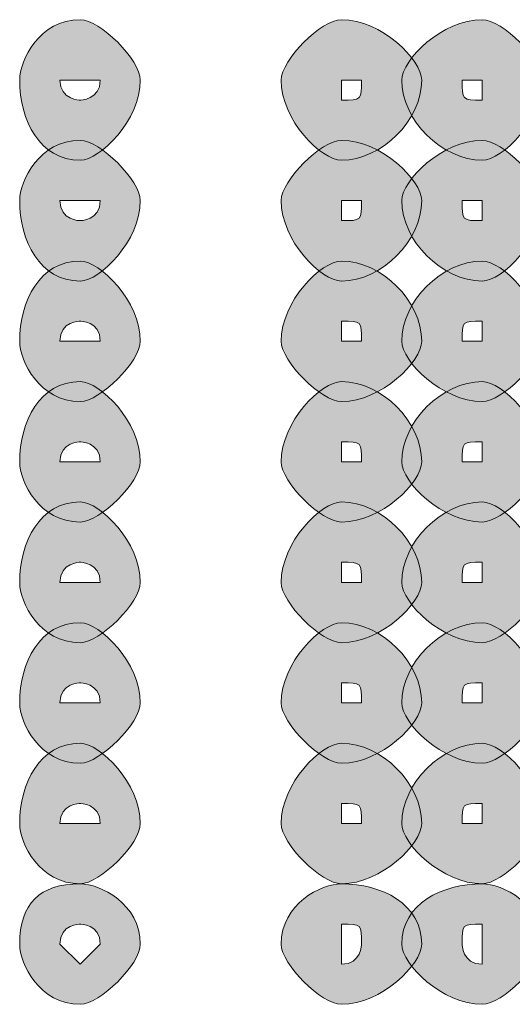
# Model space of a CAD drawing. Units: inches. Extents: x 0 to 210, y 0 to 297.
# Drawn here: x 134 to 135, y 111 to 113 of the extents above; entities that cross this region are included whole.
import ezdxf

# ---------------------------------------------------------------- set-up
doc = ezdxf.new("R2010")
doc.units = ezdxf.units.IN
doc.header["$MEASUREMENT"] = 0
doc.layers.add('Capa 1', color=7, linetype='Continuous')

# ---------------------------------------------------------------- blocks, each defined once
blk = doc.blocks.new('block 3')
at = {"layer": 'Capa 1', "true_color": 0x1d1d1b}
h = blk.add_hatch(color=179, dxfattribs=at)
h.dxf.hatch_style = 2
edge = h.paths.add_edge_path()
edge.add_spline(control_points=[(133.985, 113.3547), (133.985, 113.3124), (134.0274, 113.3124), (134.0274, 113.3124), (134.0274, 113.3124), (134.0698, 113.3124), (134.0698, 113.3547), (134.0698, 113.3547), (134.0274, 113.3547), (134.0274, 113.3547), (134.0274, 113.3547), (133.985, 113.3547), (133.985, 113.3547)], knot_values=[0, 0, 0, 0, 1, 1, 1, 2, 2, 2, 3, 3, 3, 4, 4, 4, 4], degree=3, periodic=1)
edge = h.paths.add_edge_path()
edge.add_spline(control_points=[(134.1542, 113.3547), (134.1542, 113.27), (134.0698, 113.1859), (134.0274, 113.1859), (133.9426, 113.1859), (133.9003, 113.27), (133.9003, 113.3547), (133.9003, 113.3971), (133.9426, 113.4819), (134.0274, 113.4819), (134.0698, 113.4819), (134.1542, 113.3971), (134.1542, 113.3547)], knot_values=[0, 0, 0, 0, 0.352778, 0.352778, 0.352778, 0.705556, 0.705556, 0.705556, 1.058334, 1.058334, 1.058334, 1.411112, 1.411112, 1.411112, 1.411112], degree=3, periodic=0)
edge.add_line((134.1542, 113.3547), (134.1542, 113.3547))
h = blk.add_hatch(color=179, dxfattribs=at)
h.dxf.hatch_style = 2
edge = h.paths.add_edge_path()
edge.add_spline(control_points=[(134.5779, 113.3547), (134.5779, 113.3547), (134.5779, 113.3124), (134.5779, 113.3124), (134.62, 113.3124), (134.62, 113.3124), (134.62, 113.3547), (134.62, 113.3547), (134.5779, 113.3547), (134.5779, 113.3547)], knot_values=[0, 0, 0, 0, 1, 1, 1, 2, 2, 2, 3, 3, 3, 3], degree=3, periodic=1)
edge = h.paths.add_edge_path()
edge.add_spline(control_points=[(134.7467, 113.3547), (134.7467, 113.27), (134.6623, 113.1859), (134.5779, 113.1859), (134.5355, 113.1859), (134.4508, 113.27), (134.4508, 113.3547), (134.4508, 113.3971), (134.5355, 113.4819), (134.5779, 113.4819), (134.6623, 113.4819), (134.7467, 113.3971), (134.7467, 113.3547)], knot_values=[0, 0, 0, 0, 0.352778, 0.352778, 0.352778, 0.705556, 0.705556, 0.705556, 1.058334, 1.058334, 1.058334, 1.411112, 1.411112, 1.411112, 1.411112], degree=3, periodic=0)
edge.add_line((134.7467, 113.3547), (134.7467, 113.3547))
h = blk.add_hatch(color=179, dxfattribs=at)
h.dxf.hatch_style = 2
edge = h.paths.add_edge_path()
edge.add_spline(control_points=[(134.8318, 113.3547), (134.8318, 113.3124), (134.8318, 113.3124), (134.8742, 113.3124), (134.8742, 113.3124), (134.8742, 113.3547), (134.8742, 113.3547), (134.8742, 113.3547), (134.8318, 113.3547), (134.8318, 113.3547)], knot_values=[0, 0, 0, 0, 1, 1, 1, 2, 2, 2, 3, 3, 3, 3], degree=3, periodic=1)
edge = h.paths.add_edge_path()
edge.add_spline(control_points=[(135.0006, 113.3547), (135.0006, 113.27), (134.9166, 113.1859), (134.8742, 113.1859), (134.7894, 113.1859), (134.7047, 113.27), (134.7047, 113.3547), (134.7047, 113.3971), (134.7894, 113.4819), (134.8742, 113.4819), (134.9166, 113.4819), (135.0006, 113.3971), (135.0006, 113.3547)], knot_values=[0, 0, 0, 0, 0.352778, 0.352778, 0.352778, 0.705556, 0.705556, 0.705556, 1.058334, 1.058334, 1.058334, 1.411112, 1.411112, 1.411112, 1.411112], degree=3, periodic=0)
edge.add_line((135.0006, 113.3547), (135.0006, 113.3547))
h = blk.add_hatch(color=179, dxfattribs=at)
h.dxf.hatch_style = 2
edge = h.paths.add_edge_path()
edge.add_spline(control_points=[(133.985, 113.1008), (133.985, 113.0585), (134.0274, 113.0585), (134.0274, 113.0585), (134.0274, 113.0585), (134.0698, 113.0585), (134.0698, 113.1008), (134.0698, 113.1008), (134.0274, 113.1008), (134.0274, 113.1008), (134.0274, 113.1008), (133.985, 113.1008), (133.985, 113.1008)], knot_values=[0, 0, 0, 0, 1, 1, 1, 2, 2, 2, 3, 3, 3, 4, 4, 4, 4], degree=3, periodic=1)
edge = h.paths.add_edge_path()
edge.add_spline(control_points=[(134.1542, 113.1008), (134.1542, 113.0161), (134.0698, 112.9313), (134.0274, 112.9313), (133.9426, 112.9313), (133.9003, 113.0161), (133.9003, 113.1008), (133.9003, 113.1432), (133.9426, 113.2276), (134.0274, 113.2276), (134.0698, 113.2276), (134.1542, 113.1432), (134.1542, 113.1008)], knot_values=[0, 0, 0, 0, 0.352778, 0.352778, 0.352778, 0.705556, 0.705556, 0.705556, 1.058334, 1.058334, 1.058334, 1.411112, 1.411112, 1.411112, 1.411112], degree=3, periodic=0)
edge.add_line((134.1542, 113.1008), (134.1542, 113.1008))
h = blk.add_hatch(color=179, dxfattribs=at)
h.dxf.hatch_style = 2
edge = h.paths.add_edge_path()
edge.add_spline(control_points=[(134.5779, 113.1008), (134.5779, 113.1008), (134.5779, 113.0585), (134.5779, 113.0585), (134.62, 113.0585), (134.62, 113.0585), (134.62, 113.1008), (134.62, 113.1008), (134.5779, 113.1008), (134.5779, 113.1008)], knot_values=[0, 0, 0, 0, 1, 1, 1, 2, 2, 2, 3, 3, 3, 3], degree=3, periodic=1)
edge = h.paths.add_edge_path()
edge.add_spline(control_points=[(134.7467, 113.1008), (134.7467, 113.0161), (134.6623, 112.9313), (134.5779, 112.9313), (134.5355, 112.9313), (134.4508, 113.0161), (134.4508, 113.1008), (134.4508, 113.1432), (134.5355, 113.2276), (134.5779, 113.2276), (134.6623, 113.2276), (134.7467, 113.1432), (134.7467, 113.1008)], knot_values=[0, 0, 0, 0, 0.352778, 0.352778, 0.352778, 0.705556, 0.705556, 0.705556, 1.058334, 1.058334, 1.058334, 1.411112, 1.411112, 1.411112, 1.411112], degree=3, periodic=0)
edge.add_line((134.7467, 113.1008), (134.7467, 113.1008))
h = blk.add_hatch(color=179, dxfattribs=at)
h.dxf.hatch_style = 2
edge = h.paths.add_edge_path()
edge.add_spline(control_points=[(134.8318, 113.1008), (134.8318, 113.0585), (134.8318, 113.0585), (134.8742, 113.0585), (134.8742, 113.0585), (134.8742, 113.1008), (134.8742, 113.1008), (134.8742, 113.1008), (134.8318, 113.1008), (134.8318, 113.1008)], knot_values=[0, 0, 0, 0, 1, 1, 1, 2, 2, 2, 3, 3, 3, 3], degree=3, periodic=1)
edge = h.paths.add_edge_path()
edge.add_spline(control_points=[(135.0006, 113.1008), (135.0006, 113.0161), (134.9166, 112.9313), (134.8742, 112.9313), (134.7894, 112.9313), (134.7047, 113.0161), (134.7047, 113.1008), (134.7047, 113.1432), (134.7894, 113.2276), (134.8742, 113.2276), (134.9166, 113.2276), (135.0006, 113.1432), (135.0006, 113.1008)], knot_values=[0, 0, 0, 0, 0.352778, 0.352778, 0.352778, 0.705556, 0.705556, 0.705556, 1.058334, 1.058334, 1.058334, 1.411112, 1.411112, 1.411112, 1.411112], degree=3, periodic=0)
edge.add_line((135.0006, 113.1008), (135.0006, 113.1008))
h = blk.add_hatch(color=179, dxfattribs=at)
h.dxf.hatch_style = 2
edge = h.paths.add_edge_path()
edge.add_spline(control_points=[(134.1542, 112.8046), (134.1542, 112.7622), (134.0698, 112.6774), (134.0274, 112.6774), (133.9426, 112.6774), (133.9003, 112.7622), (133.9003, 112.8046), (133.9003, 112.889), (133.9426, 112.9734), (134.0274, 112.9734), (134.0698, 112.9734), (134.1542, 112.889), (134.1542, 112.8046)], knot_values=[0, 0, 0, 0, 0.352778, 0.352778, 0.352778, 0.705556, 0.705556, 0.705556, 1.058334, 1.058334, 1.058334, 1.411112, 1.411112, 1.411112, 1.411112], degree=3, periodic=0)
edge.add_line((134.1542, 112.8046), (134.1542, 112.8046))
edge = h.paths.add_edge_path()
edge.add_spline(control_points=[(133.985, 112.8046), (133.985, 112.8046), (134.0274, 112.8046), (134.0274, 112.8046), (134.0274, 112.8046), (134.0698, 112.8046), (134.0698, 112.8046), (134.0698, 112.8469), (134.0274, 112.8469), (134.0274, 112.8469), (134.0274, 112.8469), (133.985, 112.8469), (133.985, 112.8046)], knot_values=[0, 0, 0, 0, 0.352778, 0.352778, 0.352778, 0.705556, 0.705556, 0.705556, 1.058334, 1.058334, 1.058334, 1.411112, 1.411112, 1.411112, 1.411112], degree=3, periodic=0)
edge.add_line((133.985, 112.8046), (133.985, 112.8046))
h = blk.add_hatch(color=179, dxfattribs=at)
h.dxf.hatch_style = 2
edge = h.paths.add_edge_path()
edge.add_spline(control_points=[(134.5779, 112.8046), (134.5779, 112.8046), (134.5779, 112.8046), (134.5779, 112.8046), (134.5779, 112.8046), (134.62, 112.8046), (134.62, 112.8046), (134.62, 112.8469), (134.62, 112.8469), (134.5779, 112.8469), (134.5779, 112.8469), (134.5779, 112.8046), (134.5779, 112.8046)], knot_values=[0, 0, 0, 0, 1, 1, 1, 2, 2, 2, 3, 3, 3, 4, 4, 4, 4], degree=3, periodic=1)
edge = h.paths.add_edge_path()
edge.add_spline(control_points=[(134.7467, 112.8046), (134.7467, 112.7622), (134.6623, 112.6774), (134.5779, 112.6774), (134.5355, 112.6774), (134.4508, 112.7622), (134.4508, 112.8046), (134.4508, 112.889), (134.5355, 112.9734), (134.5779, 112.9734), (134.6623, 112.9734), (134.7467, 112.889), (134.7467, 112.8046)], knot_values=[0, 0, 0, 0, 0.352778, 0.352778, 0.352778, 0.705556, 0.705556, 0.705556, 1.058334, 1.058334, 1.058334, 1.411112, 1.411112, 1.411112, 1.411112], degree=3, periodic=0)
edge.add_line((134.7467, 112.8046), (134.7467, 112.8046))
h = blk.add_hatch(color=179, dxfattribs=at)
h.dxf.hatch_style = 2
edge = h.paths.add_edge_path()
edge.add_spline(control_points=[(135.0006, 112.8046), (135.0006, 112.7622), (134.9166, 112.6774), (134.8742, 112.6774), (134.7894, 112.6774), (134.7047, 112.7622), (134.7047, 112.8046), (134.7047, 112.889), (134.7894, 112.9734), (134.8742, 112.9734), (134.9166, 112.9734), (135.0006, 112.889), (135.0006, 112.8046)], knot_values=[0, 0, 0, 0, 0.352778, 0.352778, 0.352778, 0.705556, 0.705556, 0.705556, 1.058334, 1.058334, 1.058334, 1.411112, 1.411112, 1.411112, 1.411112], degree=3, periodic=0)
edge.add_line((135.0006, 112.8046), (135.0006, 112.8046))
edge = h.paths.add_edge_path()
edge.add_spline(control_points=[(134.8318, 112.8046), (134.8318, 112.8046), (134.8742, 112.8046), (134.8742, 112.8046), (134.8742, 112.8046), (134.8742, 112.8469), (134.8742, 112.8469), (134.8318, 112.8469), (134.8318, 112.8469), (134.8318, 112.8046)], knot_values=[0, 0, 0, 0, 0.352778, 0.352778, 0.352778, 0.705556, 0.705556, 0.705556, 1.058334, 1.058334, 1.058334, 1.058334], degree=3, periodic=0)
edge.add_line((134.8318, 112.8046), (134.8318, 112.8046))
h = blk.add_hatch(color=179, dxfattribs=at)
h.dxf.hatch_style = 2
edge = h.paths.add_edge_path()
edge.add_spline(control_points=[(134.1542, 112.5503), (134.1542, 112.5079), (134.0698, 112.4235), (134.0274, 112.4235), (133.9426, 112.4235), (133.9003, 112.5079), (133.9003, 112.5503), (133.9003, 112.6351), (133.9426, 112.7195), (134.0274, 112.7195), (134.0698, 112.7195), (134.1542, 112.6351), (134.1542, 112.5503)], knot_values=[0, 0, 0, 0, 0.352778, 0.352778, 0.352778, 0.705556, 0.705556, 0.705556, 1.058334, 1.058334, 1.058334, 1.411112, 1.411112, 1.411112, 1.411112], degree=3, periodic=0)
edge.add_line((134.1542, 112.5503), (134.1542, 112.5503))
edge = h.paths.add_edge_path()
edge.add_spline(control_points=[(133.985, 112.5503), (133.985, 112.5503), (134.0274, 112.5503), (134.0274, 112.5503), (134.0274, 112.5503), (134.0698, 112.5503), (134.0698, 112.5503), (134.0698, 112.5927), (134.0274, 112.5927), (134.0274, 112.5927), (134.0274, 112.5927), (133.985, 112.5927), (133.985, 112.5503)], knot_values=[0, 0, 0, 0, 0.352778, 0.352778, 0.352778, 0.705556, 0.705556, 0.705556, 1.058334, 1.058334, 1.058334, 1.411112, 1.411112, 1.411112, 1.411112], degree=3, periodic=0)
edge.add_line((133.985, 112.5503), (133.985, 112.5503))
h = blk.add_hatch(color=179, dxfattribs=at)
h.dxf.hatch_style = 2
edge = h.paths.add_edge_path()
edge.add_spline(control_points=[(134.5779, 112.5503), (134.5779, 112.5503), (134.5779, 112.5503), (134.5779, 112.5503), (134.5779, 112.5503), (134.62, 112.5503), (134.62, 112.5503), (134.62, 112.5927), (134.62, 112.5927), (134.5779, 112.5927), (134.5779, 112.5927), (134.5779, 112.5503), (134.5779, 112.5503)], knot_values=[0, 0, 0, 0, 1, 1, 1, 2, 2, 2, 3, 3, 3, 4, 4, 4, 4], degree=3, periodic=1)
edge = h.paths.add_edge_path()
edge.add_spline(control_points=[(134.7467, 112.5503), (134.7467, 112.5079), (134.6623, 112.4235), (134.5779, 112.4235), (134.5355, 112.4235), (134.4508, 112.5079), (134.4508, 112.5503), (134.4508, 112.6351), (134.5355, 112.7195), (134.5779, 112.7195), (134.6623, 112.7195), (134.7467, 112.6351), (134.7467, 112.5503)], knot_values=[0, 0, 0, 0, 0.352778, 0.352778, 0.352778, 0.705556, 0.705556, 0.705556, 1.058334, 1.058334, 1.058334, 1.411112, 1.411112, 1.411112, 1.411112], degree=3, periodic=0)
edge.add_line((134.7467, 112.5503), (134.7467, 112.5503))
h = blk.add_hatch(color=179, dxfattribs=at)
h.dxf.hatch_style = 2
edge = h.paths.add_edge_path()
edge.add_spline(control_points=[(135.0006, 112.5503), (135.0006, 112.5079), (134.9166, 112.4235), (134.8742, 112.4235), (134.7894, 112.4235), (134.7047, 112.5079), (134.7047, 112.5503), (134.7047, 112.6351), (134.7894, 112.7195), (134.8742, 112.7195), (134.9166, 112.7195), (135.0006, 112.6351), (135.0006, 112.5503)], knot_values=[0, 0, 0, 0, 0.352778, 0.352778, 0.352778, 0.705556, 0.705556, 0.705556, 1.058334, 1.058334, 1.058334, 1.411112, 1.411112, 1.411112, 1.411112], degree=3, periodic=0)
edge.add_line((135.0006, 112.5503), (135.0006, 112.5503))
edge = h.paths.add_edge_path()
edge.add_spline(control_points=[(134.8318, 112.5503), (134.8318, 112.5503), (134.8742, 112.5503), (134.8742, 112.5503), (134.8742, 112.5503), (134.8742, 112.5927), (134.8742, 112.5927), (134.8318, 112.5927), (134.8318, 112.5927), (134.8318, 112.5503)], knot_values=[0, 0, 0, 0, 0.352778, 0.352778, 0.352778, 0.705556, 0.705556, 0.705556, 1.058334, 1.058334, 1.058334, 1.058334], degree=3, periodic=0)
edge.add_line((134.8318, 112.5503), (134.8318, 112.5503))
h = blk.add_hatch(color=179, dxfattribs=at)
h.dxf.hatch_style = 2
edge = h.paths.add_edge_path()
edge.add_spline(control_points=[(134.1542, 112.2964), (134.1542, 112.254), (134.0698, 112.1693), (134.0274, 112.1693), (133.9426, 112.1693), (133.9003, 112.254), (133.9003, 112.2964), (133.9003, 112.3812), (133.9426, 112.4659), (134.0274, 112.4659), (134.0698, 112.4659), (134.1542, 112.3812), (134.1542, 112.2964)], knot_values=[0, 0, 0, 0, 0.352778, 0.352778, 0.352778, 0.705556, 0.705556, 0.705556, 1.058334, 1.058334, 1.058334, 1.411112, 1.411112, 1.411112, 1.411112], degree=3, periodic=0)
edge.add_line((134.1542, 112.2964), (134.1542, 112.2964))
edge = h.paths.add_edge_path()
edge.add_spline(control_points=[(133.985, 112.2964), (133.985, 112.2964), (134.0274, 112.2964), (134.0274, 112.2964), (134.0274, 112.2964), (134.0698, 112.2964), (134.0698, 112.2964), (134.0698, 112.3388), (134.0274, 112.3388), (134.0274, 112.3388), (134.0274, 112.3388), (133.985, 112.3388), (133.985, 112.2964)], knot_values=[0, 0, 0, 0, 0.352778, 0.352778, 0.352778, 0.705556, 0.705556, 0.705556, 1.058334, 1.058334, 1.058334, 1.411112, 1.411112, 1.411112, 1.411112], degree=3, periodic=0)
edge.add_line((133.985, 112.2964), (133.985, 112.2964))
h = blk.add_hatch(color=179, dxfattribs=at)
h.dxf.hatch_style = 2
edge = h.paths.add_edge_path()
edge.add_spline(control_points=[(134.5779, 112.2964), (134.5779, 112.2964), (134.5779, 112.2964), (134.5779, 112.2964), (134.5779, 112.2964), (134.62, 112.2964), (134.62, 112.2964), (134.62, 112.3388), (134.62, 112.3388), (134.5779, 112.3388), (134.5779, 112.3388), (134.5779, 112.2964), (134.5779, 112.2964)], knot_values=[0, 0, 0, 0, 1, 1, 1, 2, 2, 2, 3, 3, 3, 4, 4, 4, 4], degree=3, periodic=1)
edge = h.paths.add_edge_path()
edge.add_spline(control_points=[(134.7467, 112.2964), (134.7467, 112.254), (134.6623, 112.1693), (134.5779, 112.1693), (134.5355, 112.1693), (134.4508, 112.254), (134.4508, 112.2964), (134.4508, 112.3812), (134.5355, 112.4659), (134.5779, 112.4659), (134.6623, 112.4659), (134.7467, 112.3812), (134.7467, 112.2964)], knot_values=[0, 0, 0, 0, 0.352778, 0.352778, 0.352778, 0.705556, 0.705556, 0.705556, 1.058334, 1.058334, 1.058334, 1.411112, 1.411112, 1.411112, 1.411112], degree=3, periodic=0)
edge.add_line((134.7467, 112.2964), (134.7467, 112.2964))
h = blk.add_hatch(color=179, dxfattribs=at)
h.dxf.hatch_style = 2
edge = h.paths.add_edge_path()
edge.add_spline(control_points=[(135.0006, 112.2964), (135.0006, 112.254), (134.9166, 112.1693), (134.8742, 112.1693), (134.7894, 112.1693), (134.7047, 112.254), (134.7047, 112.2964), (134.7047, 112.3812), (134.7894, 112.4659), (134.8742, 112.4659), (134.9166, 112.4659), (135.0006, 112.3812), (135.0006, 112.2964)], knot_values=[0, 0, 0, 0, 0.352778, 0.352778, 0.352778, 0.705556, 0.705556, 0.705556, 1.058334, 1.058334, 1.058334, 1.411112, 1.411112, 1.411112, 1.411112], degree=3, periodic=0)
edge.add_line((135.0006, 112.2964), (135.0006, 112.2964))
edge = h.paths.add_edge_path()
edge.add_spline(control_points=[(134.8318, 112.2964), (134.8318, 112.2964), (134.8742, 112.2964), (134.8742, 112.2964), (134.8742, 112.2964), (134.8742, 112.3388), (134.8742, 112.3388), (134.8318, 112.3388), (134.8318, 112.3388), (134.8318, 112.2964)], knot_values=[0, 0, 0, 0, 0.352778, 0.352778, 0.352778, 0.705556, 0.705556, 0.705556, 1.058334, 1.058334, 1.058334, 1.058334], degree=3, periodic=0)
edge.add_line((134.8318, 112.2964), (134.8318, 112.2964))
h = blk.add_hatch(color=179, dxfattribs=at)
h.dxf.hatch_style = 2
edge = h.paths.add_edge_path()
edge.add_spline(control_points=[(134.1542, 112.0425), (134.1542, 112.0001), (134.0698, 111.9154), (134.0274, 111.9154), (133.9426, 111.9154), (133.9003, 112.0001), (133.9003, 112.0425), (133.9003, 112.1273), (133.9426, 112.2113), (134.0274, 112.2113), (134.0698, 112.2113), (134.1542, 112.1273), (134.1542, 112.0425)], knot_values=[0, 0, 0, 0, 0.352778, 0.352778, 0.352778, 0.705556, 0.705556, 0.705556, 1.058334, 1.058334, 1.058334, 1.411112, 1.411112, 1.411112, 1.411112], degree=3, periodic=0)
edge.add_line((134.1542, 112.0425), (134.1542, 112.0425))
edge = h.paths.add_edge_path()
edge.add_spline(control_points=[(133.985, 112.0425), (133.985, 112.0425), (134.0274, 112.0425), (134.0274, 112.0425), (134.0274, 112.0425), (134.0698, 112.0425), (134.0698, 112.0425), (134.0698, 112.0849), (134.0274, 112.0849), (134.0274, 112.0849), (134.0274, 112.0849), (133.985, 112.0849), (133.985, 112.0425)], knot_values=[0, 0, 0, 0, 0.352778, 0.352778, 0.352778, 0.705556, 0.705556, 0.705556, 1.058334, 1.058334, 1.058334, 1.411112, 1.411112, 1.411112, 1.411112], degree=3, periodic=0)
edge.add_line((133.985, 112.0425), (133.985, 112.0425))
h = blk.add_hatch(color=179, dxfattribs=at)
h.dxf.hatch_style = 2
edge = h.paths.add_edge_path()
edge.add_spline(control_points=[(134.5779, 112.0425), (134.5779, 112.0425), (134.5779, 112.0425), (134.5779, 112.0425), (134.5779, 112.0425), (134.62, 112.0425), (134.62, 112.0425), (134.62, 112.0849), (134.62, 112.0849), (134.5779, 112.0849), (134.5779, 112.0849), (134.5779, 112.0425), (134.5779, 112.0425)], knot_values=[0, 0, 0, 0, 1, 1, 1, 2, 2, 2, 3, 3, 3, 4, 4, 4, 4], degree=3, periodic=1)
edge = h.paths.add_edge_path()
edge.add_spline(control_points=[(134.7467, 112.0425), (134.7467, 112.0001), (134.6623, 111.9154), (134.5779, 111.9154), (134.5355, 111.9154), (134.4508, 112.0001), (134.4508, 112.0425), (134.4508, 112.1273), (134.5355, 112.2113), (134.5779, 112.2113), (134.6623, 112.2113), (134.7467, 112.1273), (134.7467, 112.0425)], knot_values=[0, 0, 0, 0, 0.352778, 0.352778, 0.352778, 0.705556, 0.705556, 0.705556, 1.058334, 1.058334, 1.058334, 1.411112, 1.411112, 1.411112, 1.411112], degree=3, periodic=0)
edge.add_line((134.7467, 112.0425), (134.7467, 112.0425))
h = blk.add_hatch(color=179, dxfattribs=at)
h.dxf.hatch_style = 2
edge = h.paths.add_edge_path()
edge.add_spline(control_points=[(135.0006, 112.0425), (135.0006, 112.0001), (134.9166, 111.9154), (134.8742, 111.9154), (134.7894, 111.9154), (134.7047, 112.0001), (134.7047, 112.0425), (134.7047, 112.1273), (134.7894, 112.2113), (134.8742, 112.2113), (134.9166, 112.2113), (135.0006, 112.1273), (135.0006, 112.0425)], knot_values=[0, 0, 0, 0, 0.352778, 0.352778, 0.352778, 0.705556, 0.705556, 0.705556, 1.058334, 1.058334, 1.058334, 1.411112, 1.411112, 1.411112, 1.411112], degree=3, periodic=0)
edge.add_line((135.0006, 112.0425), (135.0006, 112.0425))
edge = h.paths.add_edge_path()
edge.add_spline(control_points=[(134.8318, 112.0425), (134.8318, 112.0425), (134.8742, 112.0425), (134.8742, 112.0425), (134.8742, 112.0425), (134.8742, 112.0849), (134.8742, 112.0849), (134.8318, 112.0849), (134.8318, 112.0849), (134.8318, 112.0425)], knot_values=[0, 0, 0, 0, 0.352778, 0.352778, 0.352778, 0.705556, 0.705556, 0.705556, 1.058334, 1.058334, 1.058334, 1.058334], degree=3, periodic=0)
edge.add_line((134.8318, 112.0425), (134.8318, 112.0425))
h = blk.add_hatch(color=179, dxfattribs=at)
h.dxf.hatch_style = 2
edge = h.paths.add_edge_path()
edge.add_spline(control_points=[(134.1542, 111.7886), (134.1542, 111.7462), (134.0698, 111.6615), (134.0274, 111.6615), (133.9426, 111.6615), (133.9003, 111.7462), (133.9003, 111.7886), (133.9003, 111.873), (133.9426, 111.9574), (134.0274, 111.9574), (134.0698, 111.9574), (134.1542, 111.873), (134.1542, 111.7886)], knot_values=[0, 0, 0, 0, 0.352778, 0.352778, 0.352778, 0.705556, 0.705556, 0.705556, 1.058334, 1.058334, 1.058334, 1.411112, 1.411112, 1.411112, 1.411112], degree=3, periodic=0)
edge.add_line((134.1542, 111.7886), (134.1542, 111.7886))
edge = h.paths.add_edge_path()
edge.add_spline(control_points=[(133.985, 111.7886), (133.985, 111.7886), (134.0274, 111.7886), (134.0274, 111.7886), (134.0274, 111.7886), (134.0698, 111.7886), (134.0698, 111.7886), (134.0698, 111.8306), (134.0274, 111.8306), (134.0274, 111.8306), (134.0274, 111.8306), (133.985, 111.8306), (133.985, 111.7886)], knot_values=[0, 0, 0, 0, 0.352778, 0.352778, 0.352778, 0.705556, 0.705556, 0.705556, 1.058334, 1.058334, 1.058334, 1.411112, 1.411112, 1.411112, 1.411112], degree=3, periodic=0)
edge.add_line((133.985, 111.7886), (133.985, 111.7886))
h = blk.add_hatch(color=179, dxfattribs=at)
h.dxf.hatch_style = 2
edge = h.paths.add_edge_path()
edge.add_spline(control_points=[(134.5779, 111.7886), (134.5779, 111.7886), (134.5779, 111.7886), (134.5779, 111.7886), (134.5779, 111.7886), (134.62, 111.7886), (134.62, 111.7886), (134.62, 111.8306), (134.62, 111.8306), (134.5779, 111.8306), (134.5779, 111.8306), (134.5779, 111.7886), (134.5779, 111.7886)], knot_values=[0, 0, 0, 0, 1, 1, 1, 2, 2, 2, 3, 3, 3, 4, 4, 4, 4], degree=3, periodic=1)
edge = h.paths.add_edge_path()
edge.add_spline(control_points=[(134.7467, 111.7886), (134.7467, 111.7462), (134.6623, 111.6615), (134.5779, 111.6615), (134.5355, 111.6615), (134.4508, 111.7462), (134.4508, 111.7886), (134.4508, 111.873), (134.5355, 111.9574), (134.5779, 111.9574), (134.6623, 111.9574), (134.7467, 111.873), (134.7467, 111.7886)], knot_values=[0, 0, 0, 0, 0.352778, 0.352778, 0.352778, 0.705556, 0.705556, 0.705556, 1.058334, 1.058334, 1.058334, 1.411112, 1.411112, 1.411112, 1.411112], degree=3, periodic=0)
edge.add_line((134.7467, 111.7886), (134.7467, 111.7886))
h = blk.add_hatch(color=179, dxfattribs=at)
h.dxf.hatch_style = 2
edge = h.paths.add_edge_path()
edge.add_spline(control_points=[(135.0006, 111.7886), (135.0006, 111.7462), (134.9166, 111.6615), (134.8742, 111.6615), (134.7894, 111.6615), (134.7047, 111.7462), (134.7047, 111.7886), (134.7047, 111.873), (134.7894, 111.9574), (134.8742, 111.9574), (134.9166, 111.9574), (135.0006, 111.873), (135.0006, 111.7886)], knot_values=[0, 0, 0, 0, 0.352778, 0.352778, 0.352778, 0.705556, 0.705556, 0.705556, 1.058334, 1.058334, 1.058334, 1.411112, 1.411112, 1.411112, 1.411112], degree=3, periodic=0)
edge.add_line((135.0006, 111.7886), (135.0006, 111.7886))
edge = h.paths.add_edge_path()
edge.add_spline(control_points=[(134.8318, 111.7886), (134.8318, 111.7886), (134.8742, 111.7886), (134.8742, 111.7886), (134.8742, 111.7886), (134.8742, 111.8306), (134.8742, 111.8306), (134.8318, 111.8306), (134.8318, 111.8306), (134.8318, 111.7886)], knot_values=[0, 0, 0, 0, 0.352778, 0.352778, 0.352778, 0.705556, 0.705556, 0.705556, 1.058334, 1.058334, 1.058334, 1.058334], degree=3, periodic=0)
edge.add_line((134.8318, 111.7886), (134.8318, 111.7886))
h = blk.add_hatch(color=179, dxfattribs=at)
h.dxf.hatch_style = 2
edge = h.paths.add_edge_path()
edge.add_spline(control_points=[(134.1542, 111.5344), (134.1542, 111.492), (134.0698, 111.4076), (134.0274, 111.4076), (133.9426, 111.4076), (133.9003, 111.492), (133.9003, 111.5344), (133.9003, 111.6191), (133.9426, 111.6615), (134.0274, 111.6615), (134.0698, 111.6615), (134.1542, 111.6191), (134.1542, 111.5344)], knot_values=[0, 0, 0, 0, 0.352778, 0.352778, 0.352778, 0.705556, 0.705556, 0.705556, 1.058334, 1.058334, 1.058334, 1.411112, 1.411112, 1.411112, 1.411112], degree=3, periodic=0)
edge.add_line((134.1542, 111.5344), (134.1542, 111.5344))
edge = h.paths.add_edge_path()
edge.add_spline(control_points=[(133.985, 111.5344), (133.985, 111.5344), (134.0274, 111.492), (134.0274, 111.492), (134.0274, 111.492), (134.0698, 111.5344), (134.0698, 111.5344), (134.0698, 111.5767), (134.0274, 111.5767), (134.0274, 111.5767), (134.0274, 111.5767), (133.985, 111.5767), (133.985, 111.5344)], knot_values=[0, 0, 0, 0, 0.352778, 0.352778, 0.352778, 0.705556, 0.705556, 0.705556, 1.058334, 1.058334, 1.058334, 1.411112, 1.411112, 1.411112, 1.411112], degree=3, periodic=0)
edge.add_line((133.985, 111.5344), (133.985, 111.5344))
h = blk.add_hatch(color=179, dxfattribs=at)
h.dxf.hatch_style = 2
edge = h.paths.add_edge_path()
edge.add_spline(control_points=[(134.5779, 111.5344), (134.5779, 111.5344), (134.5779, 111.492), (134.5779, 111.492), (134.62, 111.492), (134.62, 111.5344), (134.62, 111.5344), (134.62, 111.5767), (134.62, 111.5767), (134.5779, 111.5767), (134.5779, 111.5767), (134.5779, 111.5344), (134.5779, 111.5344)], knot_values=[0, 0, 0, 0, 1, 1, 1, 2, 2, 2, 3, 3, 3, 4, 4, 4, 4], degree=3, periodic=1)
edge = h.paths.add_edge_path()
edge.add_spline(control_points=[(134.7467, 111.5344), (134.7467, 111.492), (134.6623, 111.4076), (134.5779, 111.4076), (134.5355, 111.4076), (134.4508, 111.492), (134.4508, 111.5344), (134.4508, 111.6191), (134.5355, 111.6615), (134.5779, 111.6615), (134.6623, 111.6615), (134.7467, 111.6191), (134.7467, 111.5344)], knot_values=[0, 0, 0, 0, 0.352778, 0.352778, 0.352778, 0.705556, 0.705556, 0.705556, 1.058334, 1.058334, 1.058334, 1.411112, 1.411112, 1.411112, 1.411112], degree=3, periodic=0)
edge.add_line((134.7467, 111.5344), (134.7467, 111.5344))
h = blk.add_hatch(color=179, dxfattribs=at)
h.dxf.hatch_style = 2
edge = h.paths.add_edge_path()
edge.add_spline(control_points=[(135.0006, 111.5344), (135.0006, 111.492), (134.9166, 111.4076), (134.8742, 111.4076), (134.7894, 111.4076), (134.7047, 111.492), (134.7047, 111.5344), (134.7047, 111.6191), (134.7894, 111.6615), (134.8742, 111.6615), (134.9166, 111.6615), (135.0006, 111.6191), (135.0006, 111.5344)], knot_values=[0, 0, 0, 0, 0.352778, 0.352778, 0.352778, 0.705556, 0.705556, 0.705556, 1.058334, 1.058334, 1.058334, 1.411112, 1.411112, 1.411112, 1.411112], degree=3, periodic=0)
edge.add_line((135.0006, 111.5344), (135.0006, 111.5344))
edge = h.paths.add_edge_path()
edge.add_spline(control_points=[(134.8318, 111.5344), (134.8318, 111.5344), (134.8318, 111.492), (134.8742, 111.492), (134.8742, 111.492), (134.8742, 111.5344), (134.8742, 111.5344), (134.8742, 111.5344), (134.8742, 111.5767), (134.8742, 111.5767), (134.8318, 111.5767), (134.8318, 111.5767), (134.8318, 111.5344)], knot_values=[0, 0, 0, 0, 0.352778, 0.352778, 0.352778, 0.705556, 0.705556, 0.705556, 1.058334, 1.058334, 1.058334, 1.411112, 1.411112, 1.411112, 1.411112], degree=3, periodic=0)
edge.add_line((134.8318, 111.5344), (134.8318, 111.5344))
at = {"layer": 'Capa 1', "lineweight": 0}
for points, knots in [([(134.1542, 113.3547), (134.1542, 113.27), (134.0698, 113.1859), (134.0274, 113.1859), (133.9426, 113.1859), (133.9003, 113.27), (133.9003, 113.3547), (133.9003, 113.3971), (133.9426, 113.4819), (134.0274, 113.4819), (134.0698, 113.4819), (134.1542, 113.3971), (134.1542, 113.3547)], [0, 0, 0, 0, 1, 1, 1, 2, 2, 2, 3, 3, 3, 4, 4, 4, 4]), ([(134.7467, 113.3547), (134.7467, 113.27), (134.6623, 113.1859), (134.5779, 113.1859), (134.5355, 113.1859), (134.4508, 113.27), (134.4508, 113.3547), (134.4508, 113.3971), (134.5355, 113.4819), (134.5779, 113.4819), (134.6623, 113.4819), (134.7467, 113.3971), (134.7467, 113.3547)], [0, 0, 0, 0, 1, 1, 1, 2, 2, 2, 3, 3, 3, 4, 4, 4, 4]), ([(135.0006, 113.3547), (135.0006, 113.27), (134.9166, 113.1859), (134.8742, 113.1859), (134.7894, 113.1859), (134.7047, 113.27), (134.7047, 113.3547), (134.7047, 113.3971), (134.7894, 113.4819), (134.8742, 113.4819), (134.9166, 113.4819), (135.0006, 113.3971), (135.0006, 113.3547)], [0, 0, 0, 0, 1, 1, 1, 2, 2, 2, 3, 3, 3, 4, 4, 4, 4]), ([(133.985, 113.3547), (133.985, 113.3124), (134.0274, 113.3124), (134.0274, 113.3124), (134.0274, 113.3124), (134.0698, 113.3124), (134.0698, 113.3547), (134.0698, 113.3547), (134.0274, 113.3547), (134.0274, 113.3547), (134.0274, 113.3547), (133.985, 113.3547), (133.985, 113.3547)], [0, 0, 0, 0, 1, 1, 1, 2, 2, 2, 3, 3, 3, 4, 4, 4, 4]), ([(134.5779, 113.3547), (134.5779, 113.3547), (134.5779, 113.3124), (134.5779, 113.3124), (134.62, 113.3124), (134.62, 113.3124), (134.62, 113.3547), (134.62, 113.3547), (134.5779, 113.3547), (134.5779, 113.3547)], [0, 0, 0, 0, 1, 1, 1, 2, 2, 2, 3, 3, 3, 3]), ([(134.8318, 113.3547), (134.8318, 113.3124), (134.8318, 113.3124), (134.8742, 113.3124), (134.8742, 113.3124), (134.8742, 113.3547), (134.8742, 113.3547), (134.8742, 113.3547), (134.8318, 113.3547), (134.8318, 113.3547)], [0, 0, 0, 0, 1, 1, 1, 2, 2, 2, 3, 3, 3, 3]), ([(134.1542, 113.1008), (134.1542, 113.0161), (134.0698, 112.9313), (134.0274, 112.9313), (133.9426, 112.9313), (133.9003, 113.0161), (133.9003, 113.1008), (133.9003, 113.1432), (133.9426, 113.2276), (134.0274, 113.2276), (134.0698, 113.2276), (134.1542, 113.1432), (134.1542, 113.1008)], [0, 0, 0, 0, 1, 1, 1, 2, 2, 2, 3, 3, 3, 4, 4, 4, 4]), ([(134.7467, 113.1008), (134.7467, 113.0161), (134.6623, 112.9313), (134.5779, 112.9313), (134.5355, 112.9313), (134.4508, 113.0161), (134.4508, 113.1008), (134.4508, 113.1432), (134.5355, 113.2276), (134.5779, 113.2276), (134.6623, 113.2276), (134.7467, 113.1432), (134.7467, 113.1008)], [0, 0, 0, 0, 1, 1, 1, 2, 2, 2, 3, 3, 3, 4, 4, 4, 4]), ([(135.0006, 113.1008), (135.0006, 113.0161), (134.9166, 112.9313), (134.8742, 112.9313), (134.7894, 112.9313), (134.7047, 113.0161), (134.7047, 113.1008), (134.7047, 113.1432), (134.7894, 113.2276), (134.8742, 113.2276), (134.9166, 113.2276), (135.0006, 113.1432), (135.0006, 113.1008)], [0, 0, 0, 0, 1, 1, 1, 2, 2, 2, 3, 3, 3, 4, 4, 4, 4]), ([(133.985, 113.1008), (133.985, 113.0585), (134.0274, 113.0585), (134.0274, 113.0585), (134.0274, 113.0585), (134.0698, 113.0585), (134.0698, 113.1008), (134.0698, 113.1008), (134.0274, 113.1008), (134.0274, 113.1008), (134.0274, 113.1008), (133.985, 113.1008), (133.985, 113.1008)], [0, 0, 0, 0, 1, 1, 1, 2, 2, 2, 3, 3, 3, 4, 4, 4, 4]), ([(134.5779, 113.1008), (134.5779, 113.1008), (134.5779, 113.0585), (134.5779, 113.0585), (134.62, 113.0585), (134.62, 113.0585), (134.62, 113.1008), (134.62, 113.1008), (134.5779, 113.1008), (134.5779, 113.1008)], [0, 0, 0, 0, 1, 1, 1, 2, 2, 2, 3, 3, 3, 3]), ([(134.8318, 113.1008), (134.8318, 113.0585), (134.8318, 113.0585), (134.8742, 113.0585), (134.8742, 113.0585), (134.8742, 113.1008), (134.8742, 113.1008), (134.8742, 113.1008), (134.8318, 113.1008), (134.8318, 113.1008)], [0, 0, 0, 0, 1, 1, 1, 2, 2, 2, 3, 3, 3, 3]), ([(134.1542, 112.8046), (134.1542, 112.7622), (134.0698, 112.6774), (134.0274, 112.6774), (133.9426, 112.6774), (133.9003, 112.7622), (133.9003, 112.8046), (133.9003, 112.889), (133.9426, 112.9734), (134.0274, 112.9734), (134.0698, 112.9734), (134.1542, 112.889), (134.1542, 112.8046)], [0, 0, 0, 0, 1, 1, 1, 2, 2, 2, 3, 3, 3, 4, 4, 4, 4]), ([(134.7467, 112.8046), (134.7467, 112.7622), (134.6623, 112.6774), (134.5779, 112.6774), (134.5355, 112.6774), (134.4508, 112.7622), (134.4508, 112.8046), (134.4508, 112.889), (134.5355, 112.9734), (134.5779, 112.9734), (134.6623, 112.9734), (134.7467, 112.889), (134.7467, 112.8046)], [0, 0, 0, 0, 1, 1, 1, 2, 2, 2, 3, 3, 3, 4, 4, 4, 4]), ([(135.0006, 112.8046), (135.0006, 112.7622), (134.9166, 112.6774), (134.8742, 112.6774), (134.7894, 112.6774), (134.7047, 112.7622), (134.7047, 112.8046), (134.7047, 112.889), (134.7894, 112.9734), (134.8742, 112.9734), (134.9166, 112.9734), (135.0006, 112.889), (135.0006, 112.8046)], [0, 0, 0, 0, 1, 1, 1, 2, 2, 2, 3, 3, 3, 4, 4, 4, 4]), ([(133.985, 112.8046), (133.985, 112.8046), (134.0274, 112.8046), (134.0274, 112.8046), (134.0274, 112.8046), (134.0698, 112.8046), (134.0698, 112.8046), (134.0698, 112.8469), (134.0274, 112.8469), (134.0274, 112.8469), (134.0274, 112.8469), (133.985, 112.8469), (133.985, 112.8046)], [0, 0, 0, 0, 1, 1, 1, 2, 2, 2, 3, 3, 3, 4, 4, 4, 4]), ([(134.5779, 112.8046), (134.5779, 112.8046), (134.5779, 112.8046), (134.5779, 112.8046), (134.5779, 112.8046), (134.62, 112.8046), (134.62, 112.8046), (134.62, 112.8469), (134.62, 112.8469), (134.5779, 112.8469), (134.5779, 112.8469), (134.5779, 112.8046), (134.5779, 112.8046)], [0, 0, 0, 0, 1, 1, 1, 2, 2, 2, 3, 3, 3, 4, 4, 4, 4]), ([(134.8318, 112.8046), (134.8318, 112.8046), (134.8742, 112.8046), (134.8742, 112.8046), (134.8742, 112.8046), (134.8742, 112.8469), (134.8742, 112.8469), (134.8318, 112.8469), (134.8318, 112.8469), (134.8318, 112.8046)], [0, 0, 0, 0, 1, 1, 1, 2, 2, 2, 3, 3, 3, 3]), ([(134.1542, 112.5503), (134.1542, 112.5079), (134.0698, 112.4235), (134.0274, 112.4235), (133.9426, 112.4235), (133.9003, 112.5079), (133.9003, 112.5503), (133.9003, 112.6351), (133.9426, 112.7195), (134.0274, 112.7195), (134.0698, 112.7195), (134.1542, 112.6351), (134.1542, 112.5503)], [0, 0, 0, 0, 1, 1, 1, 2, 2, 2, 3, 3, 3, 4, 4, 4, 4]), ([(134.7467, 112.5503), (134.7467, 112.5079), (134.6623, 112.4235), (134.5779, 112.4235), (134.5355, 112.4235), (134.4508, 112.5079), (134.4508, 112.5503), (134.4508, 112.6351), (134.5355, 112.7195), (134.5779, 112.7195), (134.6623, 112.7195), (134.7467, 112.6351), (134.7467, 112.5503)], [0, 0, 0, 0, 1, 1, 1, 2, 2, 2, 3, 3, 3, 4, 4, 4, 4]), ([(135.0006, 112.5503), (135.0006, 112.5079), (134.9166, 112.4235), (134.8742, 112.4235), (134.7894, 112.4235), (134.7047, 112.5079), (134.7047, 112.5503), (134.7047, 112.6351), (134.7894, 112.7195), (134.8742, 112.7195), (134.9166, 112.7195), (135.0006, 112.6351), (135.0006, 112.5503)], [0, 0, 0, 0, 1, 1, 1, 2, 2, 2, 3, 3, 3, 4, 4, 4, 4]), ([(133.985, 112.5503), (133.985, 112.5503), (134.0274, 112.5503), (134.0274, 112.5503), (134.0274, 112.5503), (134.0698, 112.5503), (134.0698, 112.5503), (134.0698, 112.5927), (134.0274, 112.5927), (134.0274, 112.5927), (134.0274, 112.5927), (133.985, 112.5927), (133.985, 112.5503)], [0, 0, 0, 0, 1, 1, 1, 2, 2, 2, 3, 3, 3, 4, 4, 4, 4]), ([(134.5779, 112.5503), (134.5779, 112.5503), (134.5779, 112.5503), (134.5779, 112.5503), (134.5779, 112.5503), (134.62, 112.5503), (134.62, 112.5503), (134.62, 112.5927), (134.62, 112.5927), (134.5779, 112.5927), (134.5779, 112.5927), (134.5779, 112.5503), (134.5779, 112.5503)], [0, 0, 0, 0, 1, 1, 1, 2, 2, 2, 3, 3, 3, 4, 4, 4, 4]), ([(134.8318, 112.5503), (134.8318, 112.5503), (134.8742, 112.5503), (134.8742, 112.5503), (134.8742, 112.5503), (134.8742, 112.5927), (134.8742, 112.5927), (134.8318, 112.5927), (134.8318, 112.5927), (134.8318, 112.5503)], [0, 0, 0, 0, 1, 1, 1, 2, 2, 2, 3, 3, 3, 3]), ([(134.1542, 112.2964), (134.1542, 112.254), (134.0698, 112.1693), (134.0274, 112.1693), (133.9426, 112.1693), (133.9003, 112.254), (133.9003, 112.2964), (133.9003, 112.3812), (133.9426, 112.4659), (134.0274, 112.4659), (134.0698, 112.4659), (134.1542, 112.3812), (134.1542, 112.2964)], [0, 0, 0, 0, 1, 1, 1, 2, 2, 2, 3, 3, 3, 4, 4, 4, 4]), ([(134.7467, 112.2964), (134.7467, 112.254), (134.6623, 112.1693), (134.5779, 112.1693), (134.5355, 112.1693), (134.4508, 112.254), (134.4508, 112.2964), (134.4508, 112.3812), (134.5355, 112.4659), (134.5779, 112.4659), (134.6623, 112.4659), (134.7467, 112.3812), (134.7467, 112.2964)], [0, 0, 0, 0, 1, 1, 1, 2, 2, 2, 3, 3, 3, 4, 4, 4, 4]), ([(135.0006, 112.2964), (135.0006, 112.254), (134.9166, 112.1693), (134.8742, 112.1693), (134.7894, 112.1693), (134.7047, 112.254), (134.7047, 112.2964), (134.7047, 112.3812), (134.7894, 112.4659), (134.8742, 112.4659), (134.9166, 112.4659), (135.0006, 112.3812), (135.0006, 112.2964)], [0, 0, 0, 0, 1, 1, 1, 2, 2, 2, 3, 3, 3, 4, 4, 4, 4]), ([(133.985, 112.2964), (133.985, 112.2964), (134.0274, 112.2964), (134.0274, 112.2964), (134.0274, 112.2964), (134.0698, 112.2964), (134.0698, 112.2964), (134.0698, 112.3388), (134.0274, 112.3388), (134.0274, 112.3388), (134.0274, 112.3388), (133.985, 112.3388), (133.985, 112.2964)], [0, 0, 0, 0, 1, 1, 1, 2, 2, 2, 3, 3, 3, 4, 4, 4, 4]), ([(134.5779, 112.2964), (134.5779, 112.2964), (134.5779, 112.2964), (134.5779, 112.2964), (134.5779, 112.2964), (134.62, 112.2964), (134.62, 112.2964), (134.62, 112.3388), (134.62, 112.3388), (134.5779, 112.3388), (134.5779, 112.3388), (134.5779, 112.2964), (134.5779, 112.2964)], [0, 0, 0, 0, 1, 1, 1, 2, 2, 2, 3, 3, 3, 4, 4, 4, 4]), ([(134.8318, 112.2964), (134.8318, 112.2964), (134.8742, 112.2964), (134.8742, 112.2964), (134.8742, 112.2964), (134.8742, 112.3388), (134.8742, 112.3388), (134.8318, 112.3388), (134.8318, 112.3388), (134.8318, 112.2964)], [0, 0, 0, 0, 1, 1, 1, 2, 2, 2, 3, 3, 3, 3]), ([(134.1542, 112.0425), (134.1542, 112.0001), (134.0698, 111.9154), (134.0274, 111.9154), (133.9426, 111.9154), (133.9003, 112.0001), (133.9003, 112.0425), (133.9003, 112.1273), (133.9426, 112.2113), (134.0274, 112.2113), (134.0698, 112.2113), (134.1542, 112.1273), (134.1542, 112.0425)], [0, 0, 0, 0, 1, 1, 1, 2, 2, 2, 3, 3, 3, 4, 4, 4, 4]), ([(134.7467, 112.0425), (134.7467, 112.0001), (134.6623, 111.9154), (134.5779, 111.9154), (134.5355, 111.9154), (134.4508, 112.0001), (134.4508, 112.0425), (134.4508, 112.1273), (134.5355, 112.2113), (134.5779, 112.2113), (134.6623, 112.2113), (134.7467, 112.1273), (134.7467, 112.0425)], [0, 0, 0, 0, 1, 1, 1, 2, 2, 2, 3, 3, 3, 4, 4, 4, 4]), ([(135.0006, 112.0425), (135.0006, 112.0001), (134.9166, 111.9154), (134.8742, 111.9154), (134.7894, 111.9154), (134.7047, 112.0001), (134.7047, 112.0425), (134.7047, 112.1273), (134.7894, 112.2113), (134.8742, 112.2113), (134.9166, 112.2113), (135.0006, 112.1273), (135.0006, 112.0425)], [0, 0, 0, 0, 1, 1, 1, 2, 2, 2, 3, 3, 3, 4, 4, 4, 4]), ([(133.985, 112.0425), (133.985, 112.0425), (134.0274, 112.0425), (134.0274, 112.0425), (134.0274, 112.0425), (134.0698, 112.0425), (134.0698, 112.0425), (134.0698, 112.0849), (134.0274, 112.0849), (134.0274, 112.0849), (134.0274, 112.0849), (133.985, 112.0849), (133.985, 112.0425)], [0, 0, 0, 0, 1, 1, 1, 2, 2, 2, 3, 3, 3, 4, 4, 4, 4]), ([(134.5779, 112.0425), (134.5779, 112.0425), (134.5779, 112.0425), (134.5779, 112.0425), (134.5779, 112.0425), (134.62, 112.0425), (134.62, 112.0425), (134.62, 112.0849), (134.62, 112.0849), (134.5779, 112.0849), (134.5779, 112.0849), (134.5779, 112.0425), (134.5779, 112.0425)], [0, 0, 0, 0, 1, 1, 1, 2, 2, 2, 3, 3, 3, 4, 4, 4, 4]), ([(134.8318, 112.0425), (134.8318, 112.0425), (134.8742, 112.0425), (134.8742, 112.0425), (134.8742, 112.0425), (134.8742, 112.0849), (134.8742, 112.0849), (134.8318, 112.0849), (134.8318, 112.0849), (134.8318, 112.0425)], [0, 0, 0, 0, 1, 1, 1, 2, 2, 2, 3, 3, 3, 3]), ([(134.1542, 111.7886), (134.1542, 111.7462), (134.0698, 111.6615), (134.0274, 111.6615), (133.9426, 111.6615), (133.9003, 111.7462), (133.9003, 111.7886), (133.9003, 111.873), (133.9426, 111.9574), (134.0274, 111.9574), (134.0698, 111.9574), (134.1542, 111.873), (134.1542, 111.7886)], [0, 0, 0, 0, 1, 1, 1, 2, 2, 2, 3, 3, 3, 4, 4, 4, 4]), ([(134.7467, 111.7886), (134.7467, 111.7462), (134.6623, 111.6615), (134.5779, 111.6615), (134.5355, 111.6615), (134.4508, 111.7462), (134.4508, 111.7886), (134.4508, 111.873), (134.5355, 111.9574), (134.5779, 111.9574), (134.6623, 111.9574), (134.7467, 111.873), (134.7467, 111.7886)], [0, 0, 0, 0, 1, 1, 1, 2, 2, 2, 3, 3, 3, 4, 4, 4, 4]), ([(135.0006, 111.7886), (135.0006, 111.7462), (134.9166, 111.6615), (134.8742, 111.6615), (134.7894, 111.6615), (134.7047, 111.7462), (134.7047, 111.7886), (134.7047, 111.873), (134.7894, 111.9574), (134.8742, 111.9574), (134.9166, 111.9574), (135.0006, 111.873), (135.0006, 111.7886)], [0, 0, 0, 0, 1, 1, 1, 2, 2, 2, 3, 3, 3, 4, 4, 4, 4]), ([(133.985, 111.7886), (133.985, 111.7886), (134.0274, 111.7886), (134.0274, 111.7886), (134.0274, 111.7886), (134.0698, 111.7886), (134.0698, 111.7886), (134.0698, 111.8306), (134.0274, 111.8306), (134.0274, 111.8306), (134.0274, 111.8306), (133.985, 111.8306), (133.985, 111.7886)], [0, 0, 0, 0, 1, 1, 1, 2, 2, 2, 3, 3, 3, 4, 4, 4, 4]), ([(134.5779, 111.7886), (134.5779, 111.7886), (134.5779, 111.7886), (134.5779, 111.7886), (134.5779, 111.7886), (134.62, 111.7886), (134.62, 111.7886), (134.62, 111.8306), (134.62, 111.8306), (134.5779, 111.8306), (134.5779, 111.8306), (134.5779, 111.7886), (134.5779, 111.7886)], [0, 0, 0, 0, 1, 1, 1, 2, 2, 2, 3, 3, 3, 4, 4, 4, 4]), ([(134.8318, 111.7886), (134.8318, 111.7886), (134.8742, 111.7886), (134.8742, 111.7886), (134.8742, 111.7886), (134.8742, 111.8306), (134.8742, 111.8306), (134.8318, 111.8306), (134.8318, 111.8306), (134.8318, 111.7886)], [0, 0, 0, 0, 1, 1, 1, 2, 2, 2, 3, 3, 3, 3]), ([(134.1542, 111.5344), (134.1542, 111.492), (134.0698, 111.4076), (134.0274, 111.4076), (133.9426, 111.4076), (133.9003, 111.492), (133.9003, 111.5344), (133.9003, 111.6191), (133.9426, 111.6615), (134.0274, 111.6615), (134.0698, 111.6615), (134.1542, 111.6191), (134.1542, 111.5344)], [0, 0, 0, 0, 1, 1, 1, 2, 2, 2, 3, 3, 3, 4, 4, 4, 4]), ([(134.7467, 111.5344), (134.7467, 111.492), (134.6623, 111.4076), (134.5779, 111.4076), (134.5355, 111.4076), (134.4508, 111.492), (134.4508, 111.5344), (134.4508, 111.6191), (134.5355, 111.6615), (134.5779, 111.6615), (134.6623, 111.6615), (134.7467, 111.6191), (134.7467, 111.5344)], [0, 0, 0, 0, 1, 1, 1, 2, 2, 2, 3, 3, 3, 4, 4, 4, 4]), ([(135.0006, 111.5344), (135.0006, 111.492), (134.9166, 111.4076), (134.8742, 111.4076), (134.7894, 111.4076), (134.7047, 111.492), (134.7047, 111.5344), (134.7047, 111.6191), (134.7894, 111.6615), (134.8742, 111.6615), (134.9166, 111.6615), (135.0006, 111.6191), (135.0006, 111.5344)], [0, 0, 0, 0, 1, 1, 1, 2, 2, 2, 3, 3, 3, 4, 4, 4, 4]), ([(133.985, 111.5344), (133.985, 111.5344), (134.0274, 111.492), (134.0274, 111.492), (134.0274, 111.492), (134.0698, 111.5344), (134.0698, 111.5344), (134.0698, 111.5767), (134.0274, 111.5767), (134.0274, 111.5767), (134.0274, 111.5767), (133.985, 111.5767), (133.985, 111.5344)], [0, 0, 0, 0, 1, 1, 1, 2, 2, 2, 3, 3, 3, 4, 4, 4, 4]), ([(134.5779, 111.5344), (134.5779, 111.5344), (134.5779, 111.492), (134.5779, 111.492), (134.62, 111.492), (134.62, 111.5344), (134.62, 111.5344), (134.62, 111.5767), (134.62, 111.5767), (134.5779, 111.5767), (134.5779, 111.5767), (134.5779, 111.5344), (134.5779, 111.5344)], [0, 0, 0, 0, 1, 1, 1, 2, 2, 2, 3, 3, 3, 4, 4, 4, 4]), ([(134.8318, 111.5344), (134.8318, 111.5344), (134.8318, 111.492), (134.8742, 111.492), (134.8742, 111.492), (134.8742, 111.5344), (134.8742, 111.5344), (134.8742, 111.5344), (134.8742, 111.5767), (134.8742, 111.5767), (134.8318, 111.5767), (134.8318, 111.5767), (134.8318, 111.5344)], [0, 0, 0, 0, 1, 1, 1, 2, 2, 2, 3, 3, 3, 4, 4, 4, 4])]:
    blk.add_open_spline(points, degree=3, knots=knots, dxfattribs=at)

msp = doc.modelspace()

# ---------------------------------------------------------------- block references
at = {"layer": 'Capa 1'}
msp.add_blockref('block 3', (0, 0), dxfattribs=at)

doc.saveas('drawing.dxf')
